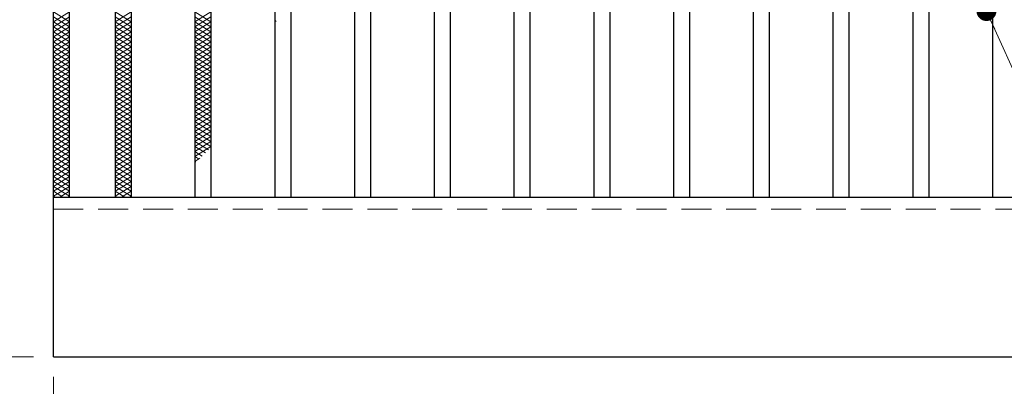
# Model space of a CAD drawing. Extents: x 0 to 2100, y 0 to 1485.
# Drawn here: x 379 to 626, y 1026 to 1117 of the extents above; entities that cross this region are included whole.
import ezdxf

# ---------------------------------------------------------------- set-up
doc = ezdxf.new("R2010")
doc.units = 0
doc.header["$LTSCALE"] = 15
doc.header["$MEASUREMENT"] = 0
doc.linetypes.add('DASHED', pattern=[0.75, 0.5, -0.25])
doc.layers.get('0').update_dxf_attribs({"color": 5, "linetype": 'CONTINUOUS'})
doc.layers.get('DEFPOINTS').update_dxf_attribs({"color": 250, "linetype": 'CONTINUOUS'})
for name, color, linetype, lineweight in [('ハッチング', 253, 'CONTINUOUS', 15), ('寸法注釈', 30, 'CONTINUOUS', 18), ('破線', 254, 'DASHED', 18), ('蓋', 5, 'CONTINUOUS', 25)]:
    doc.layers.add(name, color=color, linetype=linetype, lineweight=lineweight)
doc.styles.add('BIGFONT', font='romans.shx', dxfattribs={"width": 0.7336, "bigfont": 'extfont.shx'})
doc.styles.get("Standard").update_dxf_attribs({"font": 'ROMANS.SHX', "width": 0.8, "height": 12.5, "bigfont": 'EXTFONT.SHX'})
doc.dimstyles.get("Standard").update_dxf_attribs({"dimscale": 5, "dimtxt": 12.5, "dimasz": 2, "dimexe": 0.5, "dimexo": 0.5, "dimgap": 0.5, "dimtad": 3, "dimdec": 4, "dimdsep": 46, "dimtxsty": 'Standard', "dimblk1": 'OPEN', "dimblk2": 'OPEN', "dimsah": 1, "dimcen": 0, "dimclrd": 30, "dimclre": 30, "dimclrt": 256, "dimadec": 4, "dimazin": 2, "dimtfac": 1, "dimtdec": 4, "dimtmove": 0, "dimatfit": 3, "dimldrblk": 'OPEN', "dimfxl": 0, "dimtolj": 1, "dimlwd": -1, "dimlwe": -1, "dimarcsym": 0})

# ---------------------------------------------------------------- blocks, each defined once
blk = doc.blocks.new('_OPEN')
at = {"color": 0, "linetype": 'ByBlock'}
for p, q in [((-1, 0.167), (0, 0)), ((0, 0), (-1, -0.167)), ((0, 0), (-1, 0))]:
    blk.add_line(p, q, dxfattribs=at)
blk = doc.blocks.new('*D88')
at = {"layer": 'DEFPOINTS', "color": 0}
for p in [(387.14, 1032.98), (1382.14, 1032.98), (387.14, 928.84)]:
    blk.add_point(p, dxfattribs=at)
at = {"layer": '寸法注釈', "color": 30}
for p, q in [((387.14, 1027.98), (387.14, 918.84)), ((1382.14, 1027.98), (1382.14, 918.84)), ((1377.14, 928.84), (392.14, 928.84))]:
    blk.add_line(p, q, dxfattribs=at)
at = {"layer": '寸法注釈', "color": 30, "xscale": 5, "yscale": 5, "zscale": 5, "rotation": 180}
blk.add_blockref('_OPEN', (387.14, 928.84), dxfattribs=at)
at = {"layer": '寸法注釈', "color": 30, "xscale": 5, "yscale": 5, "zscale": 5}
blk.add_blockref('_OPEN', (1382.14, 928.84), dxfattribs=at)
at = {"layer": '寸法注釈', "color": 7, "insert": (884.64, 940.09), "char_height": 12.5, "attachment_point": 5, "style": 'BIGFONT'}
blk.add_mtext('\\A1;995（定尺蓋長さ寸法）', dxfattribs=at)
blk = doc.blocks.new('_Dot')
at = {"color": 0, "linetype": 'ByBlock', "lineweight": -2}
blk.add_line((-0.5, 0), (-1, 0), dxfattribs=at)
at = {"color": 0, "linetype": 'ByBlock', "const_width": 0.5}
blk.add_lwpolyline([(-0.25, 0, 1), (0.25, 0, 1)], format="xyb", close=True, dxfattribs=at)
blk = doc.blocks.new('*D90')
at = {"layer": 'DEFPOINTS', "color": 0}
for p in [(387.14, 1246.98), (291.11, 1032.98), (387.14, 1032.98)]:
    blk.add_point(p, dxfattribs=at)
at = {"layer": '寸法注釈', "color": 30}
for p, q in [((382.14, 1246.98), (281.11, 1246.98)), ((291.11, 1241.98), (291.11, 1037.98)), ((382.14, 1032.98), (281.11, 1032.98))]:
    blk.add_line(p, q, dxfattribs=at)
at = {"layer": '寸法注釈', "color": 30, "xscale": 5, "yscale": 5, "zscale": 5}
for p, rotation in [((291.11, 1246.98), 90), ((291.11, 1032.98), 270)]:
    blk.add_blockref('_OPEN', p, dxfattribs=dict(at, rotation=rotation))
at = {"layer": '寸法注釈', "color": 7, "insert": (279.86, 1139.98), "char_height": 12.5, "attachment_point": 5, "rotation": 90, "style": 'BIGFONT'}
blk.add_mtext('\\A1;214', dxfattribs=at)

msp = doc.modelspace()

# ---------------------------------------------------------------- linework, layer by layer
at = {"layer": 'ハッチング'}
for p, q in [((387.14, 1119.47), (391.14, 1116.97)), ((387.14, 1116.97), (391.14, 1119.47)), ((402.64, 1116.97), (406.64, 1119.47)), ((402.64, 1119.47), (406.64, 1116.97)), ((422.64, 1116.97), (426.64, 1119.47)), ((422.64, 1119.47), (426.64, 1116.97)), ((387.14, 1118.22), (391.14, 1115.72)), ((387.14, 1115.72), (391.14, 1118.22)), ((387.14, 1116.97), (391.14, 1114.47)), ((387.14, 1114.47), (391.14, 1116.97)), ((402.64, 1115.72), (406.64, 1118.22)), ((402.64, 1118.22), (406.64, 1115.72)), ((402.64, 1114.47), (406.64, 1116.97)), ((402.64, 1116.97), (406.64, 1114.47)), ((422.64, 1115.72), (426.64, 1118.22)), ((422.64, 1118.22), (426.64, 1115.72)), ((422.64, 1114.47), (426.64, 1116.97)), ((422.64, 1116.97), (426.64, 1114.47)), ((442.64, 1116.97), (442.97, 1117.18)), ((442.64, 1116.97), (442.81, 1116.87)), ((387.14, 1115.72), (391.14, 1113.22)), ((387.14, 1113.22), (391.14, 1115.72)), ((387.14, 1114.47), (391.14, 1111.97)), ((387.14, 1111.97), (391.14, 1114.47)), ((402.64, 1113.22), (406.64, 1115.72)), ((402.64, 1115.72), (406.64, 1113.22)), ((402.64, 1111.97), (406.64, 1114.47)), ((402.64, 1114.47), (406.64, 1111.97)), ((422.64, 1113.22), (426.64, 1115.72)), ((422.64, 1115.72), (426.64, 1113.22)), ((422.64, 1111.97), (426.64, 1114.47)), ((422.64, 1114.47), (426.64, 1111.97)), ((387.14, 1113.22), (391.14, 1110.72)), ((387.14, 1110.72), (391.14, 1113.22)), ((387.14, 1111.97), (391.14, 1109.47)), ((387.14, 1109.47), (391.14, 1111.97)), ((402.64, 1110.72), (406.64, 1113.22)), ((402.64, 1113.22), (406.64, 1110.72)), ((402.64, 1109.47), (406.64, 1111.97)), ((402.64, 1111.97), (406.64, 1109.47)), ((422.64, 1110.72), (426.64, 1113.22)), ((422.64, 1113.22), (426.64, 1110.72)), ((422.64, 1109.47), (426.64, 1111.97)), ((422.64, 1111.97), (426.64, 1109.47)), ((387.14, 1110.72), (391.14, 1108.22)), ((387.14, 1108.22), (391.14, 1110.72)), ((387.14, 1109.47), (391.14, 1106.97)), ((387.14, 1106.97), (391.14, 1109.47)), ((402.64, 1108.22), (406.64, 1110.72)), ((402.64, 1110.72), (406.64, 1108.22)), ((402.64, 1106.97), (406.64, 1109.47)), ((402.64, 1109.47), (406.64, 1106.97)), ((422.64, 1108.22), (426.64, 1110.72)), ((422.64, 1110.72), (426.64, 1108.22)), ((422.64, 1106.97), (426.64, 1109.47)), ((422.64, 1109.47), (426.64, 1106.97)), ((387.14, 1108.22), (391.14, 1105.72)), ((387.14, 1105.72), (391.14, 1108.22)), ((387.14, 1106.97), (391.14, 1104.47)), ((387.14, 1104.47), (391.14, 1106.97)), ((402.64, 1105.72), (406.64, 1108.22)), ((402.64, 1108.22), (406.64, 1105.72)), ((402.64, 1104.47), (406.64, 1106.97)), ((402.64, 1106.97), (406.64, 1104.47)), ((422.64, 1105.72), (426.64, 1108.22)), ((422.64, 1108.22), (426.64, 1105.72)), ((422.64, 1104.47), (426.64, 1106.97)), ((422.64, 1106.97), (426.64, 1104.47)), ((387.14, 1105.72), (391.14, 1103.22)), ((387.14, 1103.22), (391.14, 1105.72)), ((387.14, 1104.47), (391.14, 1101.97)), ((387.14, 1101.97), (391.14, 1104.47)), ((402.64, 1103.22), (406.64, 1105.72)), ((402.64, 1105.72), (406.64, 1103.22)), ((402.64, 1101.97), (406.64, 1104.47)), ((402.64, 1104.47), (406.64, 1101.97)), ((422.64, 1103.22), (426.64, 1105.72)), ((422.64, 1105.72), (426.64, 1103.22)), ((422.64, 1101.97), (426.64, 1104.47)), ((422.64, 1104.47), (426.64, 1101.97)), ((387.14, 1103.22), (391.14, 1100.72)), ((387.14, 1100.72), (391.14, 1103.22)), ((387.14, 1101.97), (391.14, 1099.47)), ((387.14, 1099.47), (391.14, 1101.97)), ((402.64, 1100.72), (406.64, 1103.22)), ((402.64, 1103.22), (406.64, 1100.72)), ((402.64, 1099.47), (406.64, 1101.97)), ((402.64, 1101.97), (406.64, 1099.47)), ((422.64, 1100.72), (426.64, 1103.22)), ((422.64, 1103.22), (426.64, 1100.72)), ((422.64, 1099.47), (426.64, 1101.97)), ((422.64, 1101.97), (426.64, 1099.47)), ((387.14, 1100.72), (391.14, 1098.22)), ((387.14, 1098.22), (391.14, 1100.72)), ((387.14, 1099.47), (391.14, 1096.97)), ((387.14, 1096.97), (391.14, 1099.47)), ((402.64, 1098.22), (406.64, 1100.72)), ((402.64, 1100.72), (406.64, 1098.22)), ((402.64, 1096.97), (406.64, 1099.47)), ((402.64, 1099.47), (406.64, 1096.97)), ((422.64, 1098.22), (426.64, 1100.72)), ((422.64, 1100.72), (426.64, 1098.22)), ((422.64, 1096.97), (426.64, 1099.47)), ((422.64, 1099.47), (426.64, 1096.97)), ((387.14, 1098.22), (391.14, 1095.72)), ((387.14, 1095.72), (391.14, 1098.22)), ((387.14, 1096.97), (391.14, 1094.47)), ((387.14, 1094.47), (391.14, 1096.97)), ((402.64, 1095.72), (406.64, 1098.22)), ((402.64, 1098.22), (406.64, 1095.72)), ((402.64, 1094.47), (406.64, 1096.97)), ((402.64, 1096.97), (406.64, 1094.47)), ((422.64, 1095.72), (426.64, 1098.22)), ((422.64, 1098.22), (426.64, 1095.72)), ((422.64, 1094.47), (426.64, 1096.97)), ((422.64, 1096.97), (426.64, 1094.47)), ((387.14, 1095.72), (391.14, 1093.22)), ((387.14, 1093.22), (391.14, 1095.72)), ((387.14, 1094.47), (391.14, 1091.97)), ((387.14, 1091.97), (391.14, 1094.47)), ((402.64, 1093.22), (406.64, 1095.72)), ((402.64, 1095.72), (406.64, 1093.22)), ((402.64, 1091.97), (406.64, 1094.47)), ((402.64, 1094.47), (406.64, 1091.97)), ((422.64, 1093.22), (426.64, 1095.72)), ((422.64, 1095.72), (426.64, 1093.22)), ((422.64, 1091.97), (426.64, 1094.47)), ((422.64, 1094.47), (426.64, 1091.97)), ((387.14, 1093.22), (391.14, 1090.72)), ((387.14, 1090.72), (391.14, 1093.22)), ((387.14, 1091.97), (391.14, 1089.47)), ((387.14, 1089.47), (391.14, 1091.97)), ((402.64, 1090.72), (406.64, 1093.22)), ((402.64, 1093.22), (406.64, 1090.72)), ((402.64, 1089.47), (406.64, 1091.97)), ((402.64, 1091.97), (406.64, 1089.47)), ((422.64, 1090.72), (426.64, 1093.22)), ((422.64, 1093.22), (426.64, 1090.72)), ((422.64, 1089.47), (426.64, 1091.97)), ((422.64, 1091.97), (426.64, 1089.47)), ((387.14, 1090.72), (391.14, 1088.22)), ((387.14, 1088.22), (391.14, 1090.72)), ((387.14, 1089.47), (391.14, 1086.97)), ((387.14, 1086.97), (391.14, 1089.47)), ((402.64, 1088.22), (406.64, 1090.72)), ((402.64, 1090.72), (406.64, 1088.22)), ((402.64, 1086.97), (406.64, 1089.47)), ((402.64, 1089.47), (406.64, 1086.97)), ((422.64, 1088.22), (426.64, 1090.72)), ((422.64, 1090.72), (426.64, 1088.22)), ((422.64, 1086.97), (426.64, 1089.47)), ((422.64, 1089.47), (426.64, 1086.97)), ((387.14, 1088.22), (391.14, 1085.72)), ((387.14, 1085.72), (391.14, 1088.22)), ((387.14, 1086.97), (391.14, 1084.47)), ((387.14, 1084.47), (391.14, 1086.97)), ((402.64, 1085.72), (406.64, 1088.22)), ((402.64, 1088.22), (406.64, 1085.72)), ((402.64, 1084.47), (406.64, 1086.97)), ((402.64, 1086.97), (406.64, 1084.47)), ((422.64, 1085.72), (426.64, 1088.22)), ((422.64, 1088.22), (426.64, 1085.72)), ((422.64, 1084.47), (426.64, 1086.97)), ((422.64, 1086.97), (426.01, 1084.87)), ((387.14, 1085.72), (391.14, 1083.22)), ((387.14, 1083.22), (391.14, 1085.72)), ((387.14, 1084.47), (391.14, 1081.97)), ((387.14, 1081.97), (391.14, 1084.47)), ((402.64, 1083.22), (406.64, 1085.72)), ((402.64, 1085.72), (406.64, 1083.22)), ((402.64, 1081.97), (406.64, 1084.47)), ((402.64, 1084.47), (406.64, 1081.97)), ((422.64, 1083.22), (426.64, 1085.72)), ((422.64, 1085.72), (425.26, 1084.09)), ((422.64, 1084.47), (424.48, 1083.32)), ((387.14, 1083.22), (391.14, 1080.72)), ((387.14, 1080.72), (391.14, 1083.22)), ((387.14, 1081.97), (391.14, 1079.47)), ((387.14, 1079.47), (391.14, 1081.97)), ((402.64, 1080.72), (406.64, 1083.22)), ((402.64, 1083.22), (406.64, 1080.72)), ((402.64, 1079.47), (406.64, 1081.97)), ((402.64, 1081.97), (406.64, 1079.47)), ((422.64, 1083.22), (423.68, 1082.57)), ((422.64, 1081.97), (423.88, 1082.75)), ((422.64, 1081.97), (422.85, 1081.84)), ((387.14, 1080.72), (391.14, 1078.22)), ((387.14, 1078.22), (391.14, 1080.72)), ((387.14, 1079.47), (391.14, 1076.97)), ((387.14, 1076.97), (391.14, 1079.47)), ((402.64, 1078.22), (406.64, 1080.72)), ((402.64, 1080.72), (406.64, 1078.22)), ((402.64, 1076.97), (406.64, 1079.47)), ((402.64, 1079.47), (406.64, 1076.97)), ((387.14, 1078.22), (391.14, 1075.72)), ((387.14, 1075.72), (391.14, 1078.22)), ((387.14, 1076.97), (391.14, 1074.47)), ((387.14, 1074.47), (391.14, 1076.97)), ((402.64, 1075.72), (406.64, 1078.22)), ((402.64, 1078.22), (406.64, 1075.72)), ((402.64, 1074.47), (406.64, 1076.97)), ((402.64, 1076.97), (406.64, 1074.47)), ((387.14, 1075.72), (391.14, 1073.22)), ((387.14, 1073.22), (391.14, 1075.72)), ((387.14, 1074.47), (389.54, 1072.98)), ((388.74, 1072.98), (391.14, 1074.47)), ((402.64, 1073.22), (406.64, 1075.72)), ((402.64, 1075.72), (406.64, 1073.22)), ((402.64, 1074.47), (405.04, 1072.98)), ((404.24, 1072.98), (406.64, 1074.47)), ((387.14, 1073.22), (387.54, 1072.98)), ((390.74, 1072.98), (391.14, 1073.22)), ((402.64, 1073.22), (403.04, 1072.98)), ((406.24, 1072.98), (406.64, 1073.22))]:
    msp.add_line(p, q, dxfattribs=at)
at = {"layer": '破線'}
msp.add_line((387.14, 1069.98), (1382.14, 1069.98), dxfattribs=at)
at = {"layer": '蓋'}
for p, q in [((387.14, 1032.98), (387.14, 1246.98)), ((391.14, 1072.98), (391.14, 1206.97)), ((402.64, 1206.97), (402.64, 1072.98)), ((406.64, 1206.97), (406.64, 1072.98)), ((422.64, 1206.97), (422.64, 1072.98)), ((426.64, 1206.97), (426.64, 1072.98)), ((442.64, 1206.97), (442.64, 1072.98)), ((446.64, 1206.97), (446.64, 1072.98)), ((462.64, 1206.97), (462.64, 1072.98)), ((466.64, 1206.97), (466.64, 1072.98)), ((482.64, 1206.97), (482.64, 1072.98)), ((486.64, 1206.97), (486.64, 1072.98)), ((502.64, 1206.97), (502.64, 1072.98)), ((506.64, 1206.97), (506.64, 1072.98)), ((522.64, 1206.97), (522.64, 1072.98)), ((526.64, 1206.97), (526.64, 1072.98)), ((542.64, 1206.97), (542.64, 1072.98)), ((546.64, 1206.97), (546.64, 1072.98)), ((562.64, 1206.97), (562.64, 1072.98)), ((566.64, 1206.97), (566.64, 1072.98)), ((582.64, 1206.97), (582.64, 1072.98)), ((586.64, 1206.97), (586.64, 1072.98)), ((602.64, 1206.97), (602.64, 1072.98)), ((606.64, 1206.97), (606.64, 1072.98)), ((622.64, 1206.97), (622.64, 1072.98)), ((387.14, 1072.98), (1382.14, 1072.98)), ((387.14, 1032.98), (1382.14, 1032.98))]:
    msp.add_line(p, q, dxfattribs=at)

# ---------------------------------------------------------------- dimensions: what is measured, and where the dimension line sits
at = {"layer": '寸法注釈'}
dim = msp.add_linear_dim(base=(291.11, 1032.98), p1=(387.14, 1246.98), p2=(387.14, 1032.98), angle=90, dimstyle='Standard', override={"dimscale": 5, "dimtxt": 2.5, "dimasz": 1, "dimexe": 2, "dimexo": 1, "dimgap": 1, "dimtad": 3, "dimtih": 0, "dimtoh": 0, "dimdec": 1, "dimzin": 8, "dimtxsty": 'BIGFONT', "dimblk": 'Dot', "dimcen": -0.09, "dimclrd": 30, "dimclre": 30, "dimclrt": 7, "dimadec": 1, "dimtdec": 1, "dimtofl": 1, "dimldrblk": 'Dot', "dimtvp": 1, "dimtzin": 8}, dxfattribs=at)
dim.commit()
dim.dimension.update_dxf_attribs({"geometry": '*D90', "text_midpoint": (279.86, 1139.98)})
dim = msp.add_linear_dim(base=(387.14, 928.84), p1=(1382.14, 1032.98), p2=(387.14, 1032.98), text='<>（定尺蓋長さ寸法）', dimstyle='Standard', override={"dimscale": 5, "dimtxt": 2.5, "dimasz": 1, "dimexe": 2, "dimexo": 1, "dimgap": 1, "dimtad": 3, "dimtih": 0, "dimtoh": 0, "dimdec": 1, "dimzin": 8, "dimtxsty": 'BIGFONT', "dimblk": 'Dot', "dimcen": -0.09, "dimclrd": 30, "dimclre": 30, "dimclrt": 7, "dimadec": 1, "dimtdec": 1, "dimtofl": 1, "dimldrblk": 'Dot', "dimtvp": 1, "dimtzin": 8}, dxfattribs=at)
dim.commit()
dim.dimension.update_dxf_attribs({"geometry": '*D88', "text_midpoint": (884.64, 940.09)})

# ---------------------------------------------------------------- leaders
msp.add_leader([(621.13, 1119.67), (719.26, 902.44)], dimstyle='Standard', override={"dimscale": 5, "dimtxt": 2.5, "dimasz": 1, "dimexe": 2, "dimexo": 1, "dimgap": 1, "dimtad": 3, "dimtih": 0, "dimtoh": 0, "dimdec": 1, "dimzin": 8, "dimtxsty": 'BIGFONT', "dimcen": -0.09, "dimclrd": 30, "dimclre": 30, "dimclrt": 7, "dimadec": 1, "dimtdec": 1, "dimtofl": 1, "dimldrblk": 'Dot', "dimtvp": 1, "dimtzin": 8}, dxfattribs=at)

doc.saveas('drawing.dxf')
